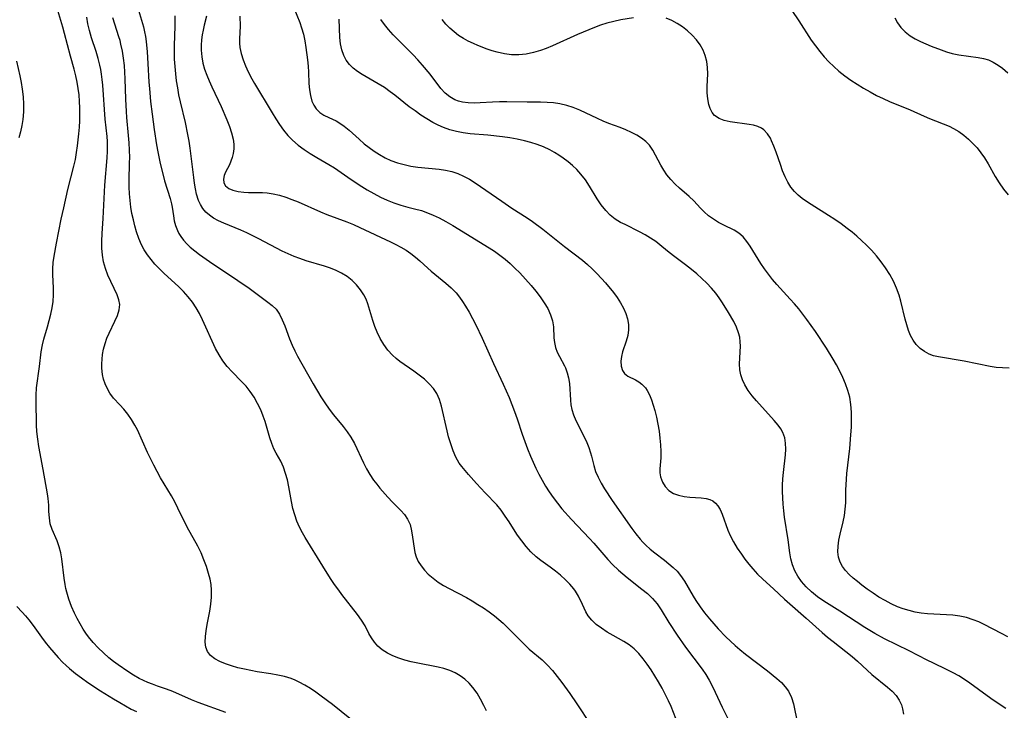
# Model space of a CAD drawing. Extents: x 1548292 to 1556494, y 2838423 to 2846625.
# Drawn here: x 1550151 to 1550396, y 2839448 to 2839620 of the extents above; entities that cross this region are included whole.
import ezdxf

# ---------------------------------------------------------------- set-up
doc = ezdxf.new("R2010")
doc.units = 0

msp = doc.modelspace()

# ---------------------------------------------------------------- linework, layer by layer
at = {"layer": 'WIL_047_Contours', "color": 0}
for points in [[(1550216.21, 2839630.13, 250), (1550220.65, 2839619.1, 250), (1550221.11, 2839617.79, 250), (1550221.56, 2839616.17, 250), (1550221.91, 2839614.52, 250), (1550222.19, 2839612.85, 250), (1550222.6, 2839609.77, 250), (1550222.74, 2839608.24, 250), (1550222.83, 2839606.73, 250), (1550222.91, 2839603.89, 250), (1550223.04, 2839602.37, 250), (1550223.29, 2839600.92, 250), (1550223.66, 2839599.57, 250), (1550224.11, 2839598.52, 250), (1550224.7, 2839597.61, 250), (1550225.6, 2839596.76, 250), (1550226.66, 2839596.08, 250), (1550227.82, 2839595.49, 250), (1550229.7, 2839594.61, 250), (1550230.38, 2839594.24, 250), (1550231.67, 2839593.35, 250), (1550232.95, 2839592.29, 250), (1550235.36, 2839590.08, 250), (1550236.64, 2839588.96, 250), (1550237.86, 2839588, 250), (1550239.14, 2839587.1, 250), (1550240.48, 2839586.26, 250), (1550241.86, 2839585.49, 250), (1550243.29, 2839584.83, 250), (1550244.9, 2839584.24, 250), (1550246.55, 2839583.77, 250), (1550248.23, 2839583.41, 250), (1550249.93, 2839583.15, 250), (1550255.28, 2839582.68, 250), (1550256.83, 2839582.43, 250), (1550258.36, 2839582.06, 250), (1550259.85, 2839581.56, 250), (1550261.32, 2839580.91, 250), (1550262.75, 2839580.13, 250), (1550264.16, 2839579.26, 250), (1550265.54, 2839578.34, 250), (1550270.8, 2839574.67, 250), (1550273.33, 2839572.99, 250), (1550277.08, 2839570.57, 250), (1550278.4, 2839569.66, 250), (1550280.97, 2839567.76, 250), (1550282.23, 2839566.77, 250), (1550286.34, 2839563.43, 250), (1550290.8, 2839560.05, 250), (1550292.06, 2839558.99, 250), (1550293.26, 2839557.88, 250), (1550294.43, 2839556.71, 250), (1550295.56, 2839555.51, 250), (1550296.54, 2839554.4, 250), (1550298.5, 2839552.02, 250), (1550299.44, 2839550.74, 250), (1550300.3, 2839549.44, 250), (1550301.04, 2839548.11, 250), (1550301.6, 2839546.78, 250), (1550302.01, 2839545.42, 250), (1550302.24, 2839544.07, 250), (1550302.27, 2839542.73, 250), (1550302.07, 2839541.31, 250), (1550301.69, 2839539.93, 250), (1550300.81, 2839537.25, 250), (1550300.5, 2839536.09, 250), (1550300.35, 2839534.97, 250), (1550300.42, 2839533.7, 250), (1550300.74, 2839532.61, 250), (1550301.26, 2839531.86, 250), (1550302.1, 2839531.21, 250), (1550303.97, 2839530.27, 250), (1550304.81, 2839529.8, 250), (1550305.61, 2839529.21, 250), (1550306.45, 2839528.3, 250), (1550306.88, 2839527.65, 250), (1550307.46, 2839526.55, 250), (1550307.97, 2839525.34, 250), (1550308.41, 2839524.04, 250), (1550308.8, 2839522.67, 250), (1550309.2, 2839521, 250), (1550309.55, 2839519.29, 250), (1550309.84, 2839517.56, 250), (1550310.07, 2839515.84, 250), (1550310.22, 2839514.14, 250), (1550310.29, 2839512.49, 250), (1550310.26, 2839510.92, 250), (1550310.05, 2839508.22, 250), (1550310.07, 2839507.17, 250), (1550310.22, 2839506.16, 250), (1550310.67, 2839504.9, 250), (1550311.38, 2839503.77, 250), (1550312.29, 2839502.81, 250), (1550313.4, 2839502.07, 250), (1550314.68, 2839501.6, 250), (1550316.06, 2839501.32, 250), (1550317.5, 2839501.17, 250), (1550320.3, 2839500.99, 250), (1550321.56, 2839500.82, 250), (1550322.43, 2839500.59, 250), (1550323.19, 2839500.21, 250), (1550323.88, 2839499.68, 250), (1550324.47, 2839498.96, 250), (1550324.98, 2839498.11, 250), (1550325.5, 2839496.95, 250), (1550326.95, 2839492.98, 250), (1550327.52, 2839491.6, 250), (1550328.33, 2839490.03, 250), (1550329.26, 2839488.48, 250), (1550330.28, 2839486.96, 250), (1550331.17, 2839485.71, 250), (1550332.1, 2839484.49, 250), (1550333.09, 2839483.32, 250), (1550334.32, 2839482.03, 250), (1550335.62, 2839480.79, 250), (1550338.27, 2839478.36, 250), (1550340.98, 2839475.81, 250), (1550342.31, 2839474.61, 250), (1550346.4, 2839471.09, 250), (1550350.37, 2839467.54, 250), (1550351.7, 2839466.38, 250), (1550353.05, 2839465.26, 250), (1550357.75, 2839461.51, 250), (1550359.09, 2839460.37, 250), (1550361.49, 2839458.13, 250), (1550362.69, 2839457.05, 250), (1550366.58, 2839453.96, 250), (1550367.75, 2839452.9, 250), (1550368.7, 2839451.85, 250), (1550369.48, 2839450.72, 250), (1550370.05, 2839449.5, 250), (1550370.32, 2839448.51, 250), (1550370.52, 2839447.2, 250)], [(1550202.32, 2839447.62, 236), (1550195.44, 2839450.09, 236), (1550193.77, 2839450.76, 236), (1550189.13, 2839452.82, 236), (1550187.6, 2839453.43, 236), (1550185.32, 2839454.2, 236), (1550184.12, 2839454.64, 236), (1550182.92, 2839455.13, 236), (1550180.8, 2839456.11, 236), (1550179.35, 2839456.92, 236), (1550177.92, 2839457.81, 236), (1550175.54, 2839459.45, 236), (1550174.37, 2839460.32, 236), (1550173.23, 2839461.24, 236), (1550171.88, 2839462.44, 236), (1550170.58, 2839463.71, 236), (1550169.35, 2839465.05, 236), (1550168.2, 2839466.44, 236), (1550167.51, 2839467.38, 236), (1550166.86, 2839468.35, 236), (1550166.09, 2839469.63, 236), (1550165.39, 2839470.95, 236), (1550164.74, 2839472.29, 236), (1550163.99, 2839474.01, 236), (1550163.33, 2839475.77, 236), (1550162.78, 2839477.54, 236), (1550162.56, 2839478.48, 236), (1550162.37, 2839479.43, 236), (1550162.12, 2839481.05, 236), (1550161.56, 2839485.83, 236), (1550161.3, 2839487.34, 236), (1550160.94, 2839488.78, 236), (1550160.39, 2839490.26, 236), (1550159.17, 2839493.07, 236), (1550158.71, 2839494.5, 236), (1550158.47, 2839496, 236), (1550158.37, 2839497.56, 236), (1550158.31, 2839499.16, 236), (1550158.19, 2839500.8, 236), (1550158.03, 2839501.98, 236), (1550156.91, 2839508.05, 236), (1550155.89, 2839513.7, 236), (1550155.59, 2839515.59, 236), (1550155.37, 2839517.48, 236), (1550155.28, 2839519.04, 236), (1550155.16, 2839525.04, 236), (1550155.18, 2839526.48, 236), (1550155.32, 2839528.28, 236), (1550156.03, 2839533.63, 236), (1550156.44, 2839537.23, 236), (1550156.74, 2839538.99, 236), (1550157.13, 2839540.44, 236), (1550158.03, 2839543.43, 236), (1550158.46, 2839545, 236), (1550158.85, 2839546.59, 236), (1550159.17, 2839548.19, 236), (1550159.4, 2839549.79, 236), (1550159.52, 2839551.4, 236), (1550159.51, 2839553.16, 236), (1550159.33, 2839556.39, 236), (1550159.32, 2839557.86, 236), (1550159.43, 2839559.44, 236), (1550159.64, 2839561.03, 236), (1550160.24, 2839564.24, 236), (1550161.44, 2839570.19, 236), (1550162.04, 2839573.04, 236), (1550163.07, 2839577.56, 236), (1550164.58, 2839583.35, 236), (1550164.95, 2839585.04, 236), (1550165.25, 2839586.74, 236), (1550165.49, 2839588.44, 236), (1550165.8, 2839591.46, 236), (1550165.94, 2839593.08, 236), (1550166.03, 2839594.68, 236), (1550166.06, 2839596.27, 236), (1550166.05, 2839597.88, 236), (1550165.98, 2839599.48, 236), (1550165.85, 2839601.08, 236), (1550165.64, 2839602.67, 236), (1550165.37, 2839604.26, 236), (1550165.04, 2839605.84, 236), (1550164.62, 2839607.48, 236), (1550163.73, 2839610.75, 236), (1550162.27, 2839616.37, 236), (1550161.84, 2839617.91, 236), (1550159.07, 2839627.1, 236)], [(1550233.09, 2839446.15, 238), (1550228.73, 2839449.6, 238), (1550225.97, 2839451.73, 238), (1550224.64, 2839452.69, 238), (1550223.3, 2839453.59, 238), (1550221.93, 2839454.44, 238), (1550220.53, 2839455.2, 238), (1550219.52, 2839455.68, 238), (1550218.48, 2839456.09, 238), (1550216.86, 2839456.58, 238), (1550215.19, 2839456.95, 238), (1550213.49, 2839457.25, 238), (1550210.05, 2839457.77, 238), (1550208.49, 2839458.05, 238), (1550206.95, 2839458.37, 238), (1550205.29, 2839458.77, 238), (1550203.69, 2839459.22, 238), (1550202.17, 2839459.73, 238), (1550200.77, 2839460.32, 238), (1550199.53, 2839461.01, 238), (1550198.49, 2839461.82, 238), (1550197.74, 2839462.79, 238), (1550197.34, 2839463.9, 238), (1550197.19, 2839465.15, 238), (1550197.23, 2839466.52, 238), (1550197.4, 2839467.96, 238), (1550197.66, 2839469.46, 238), (1550198.3, 2839472.82, 238), (1550198.57, 2839474.56, 238), (1550198.74, 2839476.3, 238), (1550198.75, 2839478.05, 238), (1550198.62, 2839479.43, 238), (1550198.36, 2839480.8, 238), (1550198.02, 2839482.16, 238), (1550197.48, 2839483.89, 238), (1550196.85, 2839485.6, 238), (1550196.13, 2839487.28, 238), (1550195.34, 2839488.94, 238), (1550192.72, 2839493.72, 238), (1550190.4, 2839498.42, 238), (1550189.6, 2839499.99, 238), (1550188.76, 2839501.5, 238), (1550186.08, 2839505.98, 238), (1550185.22, 2839507.5, 238), (1550184.39, 2839509.05, 238), (1550182.86, 2839512.22, 238), (1550180.32, 2839517.87, 238), (1550179.71, 2839519.06, 238), (1550178.86, 2839520.47, 238), (1550177.94, 2839521.78, 238), (1550176.97, 2839523, 238), (1550175.97, 2839524.11, 238), (1550174.39, 2839525.78, 238), (1550173.51, 2839526.98, 238), (1550172.82, 2839528.2, 238), (1550172.32, 2839529.31, 238), (1550171.93, 2839530.46, 238), (1550171.66, 2839531.64, 238), (1550171.53, 2839533.16, 238), (1550171.51, 2839534.28, 238), (1550171.56, 2839535.42, 238), (1550171.69, 2839536.58, 238), (1550171.95, 2839537.94, 238), (1550172.31, 2839539.29, 238), (1550172.77, 2839540.61, 238), (1550173.29, 2839541.91, 238), (1550174.74, 2839544.91, 238), (1550175.38, 2839546.32, 238), (1550175.83, 2839547.68, 238), (1550175.97, 2839548.98, 238), (1550175.74, 2839550.19, 238), (1550175.27, 2839551.43, 238), (1550173.01, 2839556.33, 238), (1550172.4, 2839557.94, 238), (1550171.94, 2839559.63, 238), (1550171.67, 2839561.29, 238), (1550171.54, 2839563.01, 238), (1550171.52, 2839564.75, 238), (1550171.59, 2839566.62, 238), (1550171.85, 2839570.42, 238), (1550172.28, 2839578.67, 238), (1550172.86, 2839585.43, 238), (1550172.93, 2839587.1, 238), (1550172.94, 2839588.21, 238), (1550172.89, 2839589.48, 238), (1550172.79, 2839590.74, 238), (1550172.33, 2839595.03, 238), (1550171.73, 2839603.54, 238), (1550171.59, 2839604.92, 238), (1550171.41, 2839606.28, 238), (1550171.22, 2839607.38, 238), (1550171, 2839608.47, 238), (1550170.57, 2839610.17, 238), (1550170.07, 2839611.85, 238), (1550168.97, 2839615.3, 238), (1550168.44, 2839617.09, 238), (1550168.05, 2839618.72, 238), (1550167.74, 2839620.37, 238)], [(1550266.98, 2839448.04, 240), (1550266.33, 2839449.41, 240), (1550265.53, 2839450.96, 240), (1550264.65, 2839452.45, 240), (1550263.64, 2839453.84, 240), (1550262.68, 2839454.92, 240), (1550261.62, 2839455.89, 240), (1550260.47, 2839456.75, 240), (1550259.23, 2839457.48, 240), (1550257.88, 2839458.08, 240), (1550256.45, 2839458.55, 240), (1550254.98, 2839458.93, 240), (1550249.56, 2839459.96, 240), (1550248.34, 2839460.24, 240), (1550246.76, 2839460.67, 240), (1550245.23, 2839461.17, 240), (1550243.76, 2839461.75, 240), (1550242.39, 2839462.41, 240), (1550241.13, 2839463.19, 240), (1550240.03, 2839464.09, 240), (1550239.18, 2839465.07, 240), (1550238.45, 2839466.15, 240), (1550237.82, 2839467.29, 240), (1550236.87, 2839469.13, 240), (1550236, 2839470.56, 240), (1550234.99, 2839471.99, 240), (1550231.11, 2839476.95, 240), (1550230.32, 2839478.01, 240), (1550229.29, 2839479.47, 240), (1550228.29, 2839480.97, 240), (1550226.36, 2839484.02, 240), (1550222, 2839491.1, 240), (1550221.32, 2839492.27, 240), (1550220.59, 2839493.72, 240), (1550219.95, 2839495.21, 240), (1550219.41, 2839496.74, 240), (1550218.96, 2839498.29, 240), (1550218.57, 2839500.08, 240), (1550217.95, 2839503.67, 240), (1550217.59, 2839505.42, 240), (1550217.14, 2839507.06, 240), (1550216.57, 2839508.63, 240), (1550215.91, 2839510.09, 240), (1550214.77, 2839512.11, 240), (1550214.23, 2839513.13, 240), (1550213.68, 2839514.48, 240), (1550213.21, 2839515.92, 240), (1550212.02, 2839519.97, 240), (1550211.58, 2839521.25, 240), (1550210.94, 2839522.87, 240), (1550210.19, 2839524.45, 240), (1550209.34, 2839525.97, 240), (1550208.36, 2839527.41, 240), (1550207.31, 2839528.69, 240), (1550206.18, 2839529.91, 240), (1550203.85, 2839532.26, 240), (1550202.65, 2839533.57, 240), (1550201.58, 2839534.99, 240), (1550200.62, 2839536.51, 240), (1550199.76, 2839538.11, 240), (1550196.47, 2839545.24, 240), (1550195.73, 2839546.74, 240), (1550194.92, 2839548.19, 240), (1550194.02, 2839549.58, 240), (1550192.95, 2839550.94, 240), (1550191.78, 2839552.24, 240), (1550190.53, 2839553.48, 240), (1550186.99, 2839556.71, 240), (1550185.81, 2839557.85, 240), (1550184.69, 2839559.04, 240), (1550183.72, 2839560.18, 240), (1550182.83, 2839561.36, 240), (1550182.02, 2839562.59, 240), (1550181.33, 2839563.87, 240), (1550180.68, 2839565.43, 240), (1550180.15, 2839567.04, 240), (1550179.72, 2839568.55, 240), (1550179.33, 2839570.07, 240), (1550178.99, 2839571.63, 240), (1550178.72, 2839573.2, 240), (1550178.5, 2839574.84, 240), (1550178.36, 2839576.5, 240), (1550178.28, 2839578.17, 240), (1550178.27, 2839579.84, 240), (1550178.4, 2839584.25, 240), (1550178.42, 2839585.56, 240), (1550178.38, 2839587.38, 240), (1550178.27, 2839589.2, 240), (1550178.12, 2839591.03, 240), (1550177.7, 2839595.5, 240), (1550177.59, 2839596.94, 240), (1550177.45, 2839600.06, 240), (1550177.3, 2839605.08, 240), (1550177.22, 2839606.75, 240), (1550177.1, 2839608.41, 240), (1550176.9, 2839610.18, 240), (1550176.63, 2839611.94, 240), (1550176.26, 2839613.66, 240), (1550176.02, 2839614.6, 240), (1550175.74, 2839615.54, 240), (1550174.21, 2839620.24, 240)], [(1550180.58, 2839622.12, 242), (1550181.87, 2839617.97, 242), (1550182.13, 2839616.8, 242), (1550182.33, 2839615.6, 242), (1550182.5, 2839614.37, 242), (1550182.75, 2839611.77, 242), (1550182.94, 2839608.92, 242), (1550183.18, 2839604.26, 242), (1550183.3, 2839602.67, 242), (1550183.61, 2839599.49, 242), (1550183.97, 2839596.3, 242), (1550184.49, 2839592.47, 242), (1550185.1, 2839588.66, 242), (1550185.41, 2839586.94, 242), (1550186, 2839584.01, 242), (1550186.61, 2839581.46, 242), (1550187.06, 2839579.75, 242), (1550188.44, 2839575.31, 242), (1550188.77, 2839574.04, 242), (1550188.93, 2839573.21, 242), (1550189.26, 2839571.08, 242), (1550189.48, 2839569.84, 242), (1550189.81, 2839568.61, 242), (1550190.27, 2839567.4, 242), (1550190.65, 2839566.66, 242), (1550191.1, 2839565.93, 242), (1550191.8, 2839565, 242), (1550192.59, 2839564.1, 242), (1550193.46, 2839563.25, 242), (1550194.56, 2839562.32, 242), (1550195.73, 2839561.42, 242), (1550198.22, 2839559.67, 242), (1550205.27, 2839555.01, 242), (1550208.09, 2839553.07, 242), (1550212.74, 2839549.6, 242), (1550213.82, 2839548.76, 242), (1550214.77, 2839547.82, 242), (1550215.62, 2839546.6, 242), (1550216.31, 2839545.21, 242), (1550216.91, 2839543.7, 242), (1550218.07, 2839540.5, 242), (1550218.73, 2839538.87, 242), (1550219.39, 2839537.52, 242), (1550220.11, 2839536.17, 242), (1550223.95, 2839529.31, 242), (1550225.87, 2839526.1, 242), (1550226.88, 2839524.54, 242), (1550227.93, 2839523.03, 242), (1550229.03, 2839521.57, 242), (1550231.41, 2839518.71, 242), (1550232.43, 2839517.4, 242), (1550233.35, 2839516.04, 242), (1550234.22, 2839514.46, 242), (1550236.48, 2839509.65, 242), (1550237.25, 2839508.18, 242), (1550238.08, 2839506.75, 242), (1550238.98, 2839505.38, 242), (1550239.74, 2839504.38, 242), (1550240.54, 2839503.41, 242), (1550242.5, 2839501.14, 242), (1550243.65, 2839499.89, 242), (1550245.73, 2839497.84, 242), (1550246.66, 2839496.81, 242), (1550247.42, 2839495.7, 242), (1550248.02, 2839494.31, 242), (1550248.4, 2839492.79, 242), (1550248.65, 2839491.2, 242), (1550249.01, 2839488.45, 242), (1550249.23, 2839487.35, 242), (1550249.55, 2839486.28, 242), (1550250.08, 2839485.14, 242), (1550250.77, 2839484.05, 242), (1550251.6, 2839483.01, 242), (1550252.55, 2839482.03, 242), (1550253.73, 2839481.01, 242), (1550255.01, 2839480.06, 242), (1550256.33, 2839479.22, 242), (1550257.71, 2839478.44, 242), (1550262.01, 2839476.17, 242), (1550263.46, 2839475.36, 242), (1550264.89, 2839474.51, 242), (1550266.28, 2839473.62, 242), (1550267.65, 2839472.68, 242), (1550268.96, 2839471.69, 242), (1550270.05, 2839470.78, 242), (1550271.11, 2839469.84, 242), (1550272.12, 2839468.87, 242), (1550276.49, 2839464.44, 242), (1550277.61, 2839463.41, 242), (1550280.83, 2839460.7, 242), (1550282.12, 2839459.43, 242), (1550283.36, 2839458.05, 242), (1550284.55, 2839456.61, 242), (1550285.7, 2839455.11, 242), (1550287.71, 2839452.32, 242), (1550289.44, 2839449.78, 242), (1550296.22, 2839439.49, 242)], [(1550314.03, 2839446.11, 244), (1550312.82, 2839449.1, 244), (1550312.17, 2839450.57, 244), (1550311.4, 2839452.16, 244), (1550310.59, 2839453.72, 244), (1550309.73, 2839455.26, 244), (1550308.83, 2839456.75, 244), (1550307.89, 2839458.21, 244), (1550306.9, 2839459.63, 244), (1550305.87, 2839460.98, 244), (1550304.79, 2839462.26, 244), (1550303.63, 2839463.42, 244), (1550302.4, 2839464.45, 244), (1550301.13, 2839465.29, 244), (1550298.47, 2839466.76, 244), (1550296.97, 2839467.63, 244), (1550295.55, 2839468.55, 244), (1550294.26, 2839469.51, 244), (1550293.14, 2839470.54, 244), (1550292.25, 2839471.63, 244), (1550291.69, 2839472.65, 244), (1550290.83, 2839474.51, 244), (1550289.81, 2839476.53, 244), (1550289.07, 2839477.76, 244), (1550288.66, 2839478.33, 244), (1550287.69, 2839479.5, 244), (1550286.59, 2839480.64, 244), (1550285.39, 2839481.72, 244), (1550284.13, 2839482.77, 244), (1550282.82, 2839483.76, 244), (1550280.46, 2839485.43, 244), (1550279.32, 2839486.32, 244), (1550278.04, 2839487.52, 244), (1550276.86, 2839488.85, 244), (1550275.75, 2839490.26, 244), (1550274.7, 2839491.73, 244), (1550273.72, 2839493.25, 244), (1550272.63, 2839495, 244), (1550271.67, 2839496.46, 244), (1550270.64, 2839497.87, 244), (1550269.54, 2839499.21, 244), (1550266.7, 2839502.18, 244), (1550264.54, 2839504.53, 244), (1550262.55, 2839506.78, 244), (1550260.89, 2839508.73, 244), (1550260.23, 2839509.61, 244), (1550259.39, 2839511.07, 244), (1550258.69, 2839512.68, 244), (1550258.11, 2839514.37, 244), (1550257.61, 2839516.13, 244), (1550257.24, 2839517.59, 244), (1550255.83, 2839523.77, 244), (1550255.36, 2839525.37, 244), (1550254.71, 2839526.87, 244), (1550253.86, 2839528.15, 244), (1550252.81, 2839529.33, 244), (1550251.61, 2839530.43, 244), (1550250.31, 2839531.47, 244), (1550248.94, 2839532.46, 244), (1550245.46, 2839534.89, 244), (1550244.55, 2839535.62, 244), (1550243.69, 2839536.4, 244), (1550242.54, 2839537.67, 244), (1550241.51, 2839539.06, 244), (1550240.62, 2839540.55, 244), (1550239.86, 2839542.12, 244), (1550239.3, 2839543.56, 244), (1550238.82, 2839545.02, 244), (1550237.55, 2839549.15, 244), (1550237.12, 2839550.3, 244), (1550236.59, 2839551.4, 244), (1550235.76, 2839552.69, 244), (1550234.77, 2839553.88, 244), (1550233.63, 2839554.96, 244), (1550232.38, 2839555.93, 244), (1550231.02, 2839556.77, 244), (1550229.68, 2839557.44, 244), (1550228.27, 2839558.01, 244), (1550226.81, 2839558.52, 244), (1550222.22, 2839559.9, 244), (1550220.65, 2839560.41, 244), (1550219.22, 2839560.95, 244), (1550217.76, 2839561.6, 244), (1550216.31, 2839562.3, 244), (1550210.51, 2839565.37, 244), (1550207.54, 2839566.84, 244), (1550206.05, 2839567.5, 244), (1550201.79, 2839569.21, 244), (1550200.46, 2839569.81, 244), (1550199.22, 2839570.5, 244), (1550198.22, 2839571.19, 244), (1550197.34, 2839571.98, 244), (1550196.59, 2839572.87, 244), (1550196, 2839573.83, 244), (1550195.53, 2839574.88, 244), (1550195.04, 2839576.41, 244), (1550194.74, 2839577.76, 244), (1550194.51, 2839579.15, 244), (1550194.32, 2839580.58, 244), (1550193.41, 2839587.87, 244), (1550193.16, 2839589.61, 244), (1550192.88, 2839591.28, 244), (1550192.27, 2839594.23, 244), (1550191, 2839599.4, 244), (1550190.64, 2839601.11, 244), (1550190.34, 2839602.83, 244), (1550190.08, 2839604.56, 244), (1550189.86, 2839606.29, 244), (1550189.69, 2839608.12, 244), (1550189.57, 2839609.94, 244), (1550189.52, 2839611.75, 244), (1550189.53, 2839613.38, 244), (1550189.7, 2839618.16, 244), (1550189.72, 2839620.71, 244)], [(1550197.48, 2839620.67, 246), (1550196.92, 2839618.39, 246), (1550196.65, 2839617.21, 246), (1550196.42, 2839616.01, 246), (1550196.25, 2839614.75, 246), (1550196.16, 2839613.47, 246), (1550196.16, 2839612.18, 246), (1550196.3, 2839610.56, 246), (1550196.6, 2839608.94, 246), (1550197.02, 2839607.47, 246), (1550197.54, 2839606.02, 246), (1550198.14, 2839604.57, 246), (1550198.79, 2839603.13, 246), (1550201.11, 2839598.17, 246), (1550202.57, 2839594.86, 246), (1550203.2, 2839593.23, 246), (1550203.73, 2839591.64, 246), (1550204.12, 2839590.07, 246), (1550204.29, 2839588.85, 246), (1550204.3, 2839587.67, 246), (1550204.14, 2839586.57, 246), (1550203.86, 2839585.52, 246), (1550203.55, 2839584.6, 246), (1550203.19, 2839583.72, 246), (1550202.23, 2839581.89, 246), (1550201.87, 2839581.03, 246), (1550201.72, 2839580.12, 246), (1550201.83, 2839579.26, 246), (1550202.22, 2839578.5, 246), (1550203, 2839577.86, 246), (1550204.06, 2839577.4, 246), (1550205.33, 2839577.09, 246), (1550206.75, 2839576.91, 246), (1550207.9, 2839576.84, 246), (1550211.43, 2839576.81, 246), (1550212.56, 2839576.75, 246), (1550214.08, 2839576.54, 246), (1550215.62, 2839576.17, 246), (1550217.17, 2839575.7, 246), (1550218.71, 2839575.14, 246), (1550220.26, 2839574.5, 246), (1550225.76, 2839572.05, 246), (1550227.39, 2839571.4, 246), (1550232.31, 2839569.54, 246), (1550233.95, 2839568.85, 246), (1550235.58, 2839568.13, 246), (1550243.17, 2839564.6, 246), (1550244.53, 2839563.95, 246), (1550245.76, 2839563.3, 246), (1550247.04, 2839562.54, 246), (1550248.25, 2839561.7, 246), (1550249.4, 2839560.79, 246), (1550250.42, 2839559.88, 246), (1550252.41, 2839558.02, 246), (1550253.27, 2839557.28, 246), (1550256.9, 2839554.32, 246), (1550258.23, 2839553.15, 246), (1550259.45, 2839551.88, 246), (1550260.28, 2839550.84, 246), (1550261.04, 2839549.74, 246), (1550261.77, 2839548.58, 246), (1550262.66, 2839547.07, 246), (1550264.35, 2839543.92, 246), (1550265.93, 2839540.67, 246), (1550268.72, 2839534.36, 246), (1550271.14, 2839529.23, 246), (1550272.62, 2839525.87, 246), (1550273.32, 2839524.17, 246), (1550273.97, 2839522.45, 246), (1550274.63, 2839520.58, 246), (1550275.87, 2839516.83, 246), (1550277.19, 2839513.13, 246), (1550277.91, 2839511.32, 246), (1550278.56, 2839509.81, 246), (1550279.25, 2839508.32, 246), (1550279.99, 2839506.85, 246), (1550280.8, 2839505.36, 246), (1550281.66, 2839503.89, 246), (1550282.57, 2839502.46, 246), (1550283.53, 2839501.06, 246), (1550284.61, 2839499.65, 246), (1550285.73, 2839498.28, 246), (1550288.09, 2839495.63, 246), (1550292.61, 2839490.89, 246), (1550293.67, 2839489.72, 246), (1550297.11, 2839485.64, 246), (1550298.31, 2839484.38, 246), (1550299.8, 2839483, 246), (1550301.9, 2839481.22, 246), (1550305.61, 2839478.31, 246), (1550306.97, 2839477.19, 246), (1550308.23, 2839475.97, 246), (1550309.34, 2839474.61, 246), (1550310.34, 2839473.14, 246), (1550312.28, 2839470.03, 246), (1550314.35, 2839466.84, 246), (1550316.45, 2839463.87, 246), (1550320.51, 2839458.42, 246), (1550321.45, 2839457.05, 246), (1550322.32, 2839455.64, 246), (1550323.22, 2839453.94, 246), (1550325.5, 2839448.99, 246), (1550326.89, 2839446.13, 246)], [(1550205.78, 2839620.63, 248), (1550205.81, 2839618.14, 248), (1550205.69, 2839615.02, 248), (1550205.7, 2839613.95, 248), (1550205.79, 2839612.88, 248), (1550206.1, 2839611.35, 248), (1550206.57, 2839609.83, 248), (1550207.17, 2839608.32, 248), (1550207.86, 2839606.82, 248), (1550208.74, 2839605.1, 248), (1550209.42, 2839603.94, 248), (1550213.77, 2839596.63, 248), (1550214.69, 2839595.17, 248), (1550215.64, 2839593.73, 248), (1550216.64, 2839592.35, 248), (1550217.7, 2839591.03, 248), (1550218.86, 2839589.81, 248), (1550220.24, 2839588.61, 248), (1550221.71, 2839587.52, 248), (1550223.26, 2839586.51, 248), (1550224.85, 2839585.55, 248), (1550227.83, 2839583.84, 248), (1550229.29, 2839582.94, 248), (1550233.39, 2839580.08, 248), (1550236.04, 2839578.33, 248), (1550237.39, 2839577.5, 248), (1550239.02, 2839576.58, 248), (1550240.66, 2839575.72, 248), (1550242.33, 2839574.93, 248), (1550244.02, 2839574.24, 248), (1550245.74, 2839573.66, 248), (1550247.44, 2839573.21, 248), (1550249.15, 2839572.8, 248), (1550250.86, 2839572.34, 248), (1550252.34, 2839571.82, 248), (1550253.8, 2839571.22, 248), (1550255.24, 2839570.53, 248), (1550256.94, 2839569.62, 248), (1550258.63, 2839568.64, 248), (1550267.65, 2839563.1, 248), (1550268.95, 2839562.24, 248), (1550270.3, 2839561.27, 248), (1550271.61, 2839560.24, 248), (1550272.87, 2839559.18, 248), (1550274.07, 2839558.06, 248), (1550275.26, 2839556.85, 248), (1550278.07, 2839553.75, 248), (1550279.24, 2839552.35, 248), (1550280.34, 2839550.92, 248), (1550281.35, 2839549.46, 248), (1550282.22, 2839547.98, 248), (1550282.92, 2839546.48, 248), (1550283.39, 2839544.98, 248), (1550283.6, 2839543.48, 248), (1550283.73, 2839540.74, 248), (1550283.85, 2839539.53, 248), (1550284.11, 2839538.36, 248), (1550284.55, 2839537.21, 248), (1550285.12, 2839536.08, 248), (1550286.36, 2839533.81, 248), (1550286.61, 2839533.28, 248), (1550287.07, 2839532.07, 248), (1550287.4, 2839530.81, 248), (1550287.61, 2839529.37, 248), (1550287.84, 2839525.25, 248), (1550287.97, 2839524.1, 248), (1550288.19, 2839522.96, 248), (1550288.63, 2839521.57, 248), (1550289.22, 2839520.2, 248), (1550291.32, 2839516, 248), (1550291.9, 2839514.74, 248), (1550292.41, 2839513.46, 248), (1550292.85, 2839512.17, 248), (1550293.09, 2839511.31, 248), (1550293.67, 2839508.98, 248), (1550294.1, 2839507.53, 248), (1550294.71, 2839506.07, 248), (1550295.46, 2839504.62, 248), (1550296.32, 2839503.2, 248), (1550298.21, 2839500.35, 248), (1550303.06, 2839493.37, 248), (1550304.08, 2839491.99, 248), (1550305.16, 2839490.67, 248), (1550305.83, 2839489.94, 248), (1550306.53, 2839489.24, 248), (1550307.66, 2839488.24, 248), (1550308.83, 2839487.3, 248), (1550311.22, 2839485.49, 248), (1550312.3, 2839484.61, 248), (1550313.34, 2839483.7, 248), (1550314.31, 2839482.74, 248), (1550315.19, 2839481.71, 248), (1550316.18, 2839480.27, 248), (1550318.33, 2839476.54, 248), (1550318.99, 2839475.44, 248), (1550320.03, 2839473.9, 248), (1550321.16, 2839472.39, 248), (1550322.35, 2839470.91, 248), (1550324.52, 2839468.44, 248), (1550326.45, 2839466.44, 248), (1550327.57, 2839465.37, 248), (1550328.72, 2839464.32, 248), (1550329.9, 2839463.31, 248), (1550331.34, 2839462.15, 248), (1550336.74, 2839458.02, 248), (1550339.11, 2839456.1, 248), (1550340.21, 2839455.1, 248), (1550341.19, 2839454.05, 248), (1550342, 2839452.91, 248), (1550342.7, 2839451.4, 248), (1550343.19, 2839449.75, 248), (1550344.23, 2839444.93, 248)], [(1550395.97, 2839448.63, 252), (1550392.82, 2839450.71, 252), (1550391.33, 2839451.76, 252), (1550387.01, 2839454.94, 252), (1550385.66, 2839455.86, 252), (1550384.28, 2839456.73, 252), (1550382.86, 2839457.53, 252), (1550381.24, 2839458.34, 252), (1550377.94, 2839459.86, 252), (1550376.44, 2839460.61, 252), (1550371.93, 2839462.99, 252), (1550365.85, 2839465.95, 252), (1550363.39, 2839467.28, 252), (1550360.9, 2839468.78, 252), (1550354.71, 2839472.84, 252), (1550350.75, 2839475.31, 252), (1550349.19, 2839476.41, 252), (1550347.72, 2839477.59, 252), (1550346.37, 2839478.85, 252), (1550345.17, 2839480.22, 252), (1550344.28, 2839481.51, 252), (1550343.55, 2839482.87, 252), (1550342.99, 2839484.31, 252), (1550342.6, 2839485.8, 252), (1550342.32, 2839487.34, 252), (1550341.89, 2839490.51, 252), (1550340.99, 2839496.15, 252), (1550340.79, 2839497.75, 252), (1550340.63, 2839499.36, 252), (1550340.54, 2839500.97, 252), (1550340.5, 2839502.58, 252), (1550340.53, 2839504.15, 252), (1550340.61, 2839505.72, 252), (1550340.75, 2839507.26, 252), (1550341.24, 2839511.64, 252), (1550341.32, 2839513.03, 252), (1550341.27, 2839514.52, 252), (1550341.04, 2839515.92, 252), (1550340.6, 2839517.21, 252), (1550340.07, 2839518.14, 252), (1550339.41, 2839519.04, 252), (1550338.44, 2839520.2, 252), (1550334.03, 2839525.06, 252), (1550332.97, 2839526.34, 252), (1550332, 2839527.65, 252), (1550331.17, 2839529.02, 252), (1550330.59, 2839530.26, 252), (1550330.17, 2839531.52, 252), (1550329.91, 2839532.82, 252), (1550329.83, 2839534.26, 252), (1550330.04, 2839538.64, 252), (1550330, 2839539.77, 252), (1550329.86, 2839540.9, 252), (1550329.6, 2839542, 252), (1550329.07, 2839543.39, 252), (1550328.38, 2839544.75, 252), (1550327.05, 2839547.03, 252), (1550325.56, 2839549.42, 252), (1550324.76, 2839550.64, 252), (1550323.9, 2839551.83, 252), (1550322.84, 2839553.1, 252), (1550321.7, 2839554.32, 252), (1550320.49, 2839555.49, 252), (1550319.23, 2839556.61, 252), (1550317.93, 2839557.69, 252), (1550316.43, 2839558.85, 252), (1550313.42, 2839561.09, 252), (1550311.97, 2839562.23, 252), (1550310.01, 2839563.85, 252), (1550309.01, 2839564.63, 252), (1550307.73, 2839565.53, 252), (1550306.39, 2839566.36, 252), (1550305.01, 2839567.11, 252), (1550301.4, 2839568.85, 252), (1550300.31, 2839569.41, 252), (1550298.98, 2839570.25, 252), (1550297.74, 2839571.23, 252), (1550296.61, 2839572.34, 252), (1550295.49, 2839573.74, 252), (1550294.48, 2839575.24, 252), (1550292.57, 2839578.4, 252), (1550291.57, 2839579.96, 252), (1550290.46, 2839581.43, 252), (1550289.47, 2839582.53, 252), (1550288.39, 2839583.55, 252), (1550287.25, 2839584.5, 252), (1550286.04, 2839585.39, 252), (1550284.97, 2839586.11, 252), (1550283.86, 2839586.78, 252), (1550282.73, 2839587.41, 252), (1550281.14, 2839588.19, 252), (1550279.62, 2839588.8, 252), (1550278.04, 2839589.3, 252), (1550276.42, 2839589.72, 252), (1550274.63, 2839590.1, 252), (1550272.82, 2839590.41, 252), (1550271, 2839590.67, 252), (1550267.34, 2839591.07, 252), (1550262.94, 2839591.45, 252), (1550261.23, 2839591.67, 252), (1550259.55, 2839591.99, 252), (1550257.9, 2839592.42, 252), (1550256.3, 2839592.98, 252), (1550254.99, 2839593.57, 252), (1550253.72, 2839594.24, 252), (1550252.21, 2839595.13, 252), (1550250.73, 2839596.09, 252), (1550249.27, 2839597.1, 252), (1550247.84, 2839598.16, 252), (1550244.22, 2839601.03, 252), (1550243.09, 2839601.89, 252), (1550241.64, 2839602.9, 252), (1550240.15, 2839603.83, 252), (1550236.14, 2839606.14, 252), (1550234.97, 2839606.9, 252), (1550233.89, 2839607.75, 252), (1550232.98, 2839608.68, 252), (1550232.2, 2839609.71, 252), (1550231.58, 2839610.85, 252), (1550231.06, 2839612.28, 252), (1550230.74, 2839613.81, 252), (1550230.57, 2839615.38, 252), (1550230.46, 2839619.9, 252)], [(1550396.46, 2839466.47, 254), (1550394.83, 2839467.28, 254), (1550390.57, 2839469.53, 254), (1550389.23, 2839470.16, 254), (1550387.85, 2839470.7, 254), (1550386.19, 2839471.2, 254), (1550384.49, 2839471.56, 254), (1550382.75, 2839471.8, 254), (1550381.19, 2839471.93, 254), (1550376.47, 2839472.17, 254), (1550374.9, 2839472.34, 254), (1550373.41, 2839472.6, 254), (1550371.94, 2839472.95, 254), (1550370.49, 2839473.39, 254), (1550369.06, 2839473.92, 254), (1550367.48, 2839474.64, 254), (1550365.94, 2839475.45, 254), (1550364.44, 2839476.33, 254), (1550362.97, 2839477.27, 254), (1550361.55, 2839478.25, 254), (1550360.19, 2839479.26, 254), (1550359.08, 2839480.15, 254), (1550358.03, 2839481.05, 254), (1550357.06, 2839481.96, 254), (1550356.14, 2839482.91, 254), (1550355.36, 2839483.9, 254), (1550354.77, 2839484.95, 254), (1550354.4, 2839486.21, 254), (1550354.26, 2839487.57, 254), (1550354.31, 2839489, 254), (1550354.5, 2839490.47, 254), (1550354.8, 2839491.97, 254), (1550355.53, 2839495.03, 254), (1550355.85, 2839496.58, 254), (1550356.09, 2839498.15, 254), (1550356.19, 2839499.72, 254), (1550356.25, 2839502.92, 254), (1550356.39, 2839505.64, 254), (1550356.5, 2839507.01, 254), (1550357.18, 2839513.21, 254), (1550357.48, 2839516.63, 254), (1550357.6, 2839518.53, 254), (1550357.65, 2839520.42, 254), (1550357.63, 2839522.29, 254), (1550357.49, 2839524.14, 254), (1550357.2, 2839525.96, 254), (1550356.75, 2839527.62, 254), (1550356.17, 2839529.26, 254), (1550355.49, 2839530.87, 254), (1550354.72, 2839532.45, 254), (1550353.89, 2839534.02, 254), (1550353.1, 2839535.41, 254), (1550351.42, 2839538.16, 254), (1550348.68, 2839542.27, 254), (1550346.51, 2839545.32, 254), (1550344.52, 2839547.9, 254), (1550343.48, 2839549.15, 254), (1550342.41, 2839550.37, 254), (1550339.07, 2839553.99, 254), (1550338, 2839555.26, 254), (1550336.98, 2839556.55, 254), (1550336.01, 2839557.88, 254), (1550335.11, 2839559.22, 254), (1550332.5, 2839563.48, 254), (1550331.64, 2839564.7, 254), (1550330.71, 2839565.79, 254), (1550329.69, 2839566.72, 254), (1550328.5, 2839567.48, 254), (1550325.91, 2839568.73, 254), (1550324.62, 2839569.42, 254), (1550323.35, 2839570.2, 254), (1550322.15, 2839571.06, 254), (1550321.04, 2839572.01, 254), (1550320.16, 2839572.92, 254), (1550318.44, 2839574.78, 254), (1550317.3, 2839575.84, 254), (1550314.95, 2839577.89, 254), (1550313.83, 2839578.94, 254), (1550312.77, 2839580.06, 254), (1550311.79, 2839581.25, 254), (1550311.01, 2839582.4, 254), (1550310.3, 2839583.6, 254), (1550308.31, 2839587.37, 254), (1550307.46, 2839588.6, 254), (1550306.55, 2839589.52, 254), (1550305.48, 2839590.33, 254), (1550304.3, 2839591.06, 254), (1550303, 2839591.75, 254), (1550301.63, 2839592.38, 254), (1550300.21, 2839592.96, 254), (1550297.37, 2839594, 254), (1550295.96, 2839594.59, 254), (1550294.55, 2839595.22, 254), (1550290.15, 2839597.31, 254), (1550288.55, 2839597.96, 254), (1550286.92, 2839598.49, 254), (1550285.25, 2839598.89, 254), (1550283.65, 2839599.11, 254), (1550282.03, 2839599.22, 254), (1550280.4, 2839599.25, 254), (1550277.08, 2839599.25, 254), (1550272.02, 2839599.33, 254), (1550270.24, 2839599.33, 254), (1550268.47, 2839599.29, 254), (1550265.4, 2839599.12, 254), (1550263.91, 2839599.08, 254), (1550262.47, 2839599.11, 254), (1550261.08, 2839599.28, 254), (1550260.07, 2839599.53, 254), (1550259.11, 2839599.9, 254), (1550257.87, 2839600.61, 254), (1550256.76, 2839601.53, 254), (1550255.69, 2839602.7, 254), (1550252.98, 2839606.24, 254), (1550251.15, 2839608.5, 254), (1550249.98, 2839609.8, 254), (1550248.77, 2839611.06, 254), (1550245.04, 2839614.78, 254), (1550243.85, 2839616.03, 254), (1550242.71, 2839617.32, 254), (1550241.72, 2839618.56, 254), (1550240.8, 2839619.85, 254)], [(1550303.46, 2839620.21, 256), (1550300.34, 2839619.72, 256), (1550298.63, 2839619.36, 256), (1550296.91, 2839618.92, 256), (1550295.27, 2839618.39, 256), (1550293.85, 2839617.86, 256), (1550292.44, 2839617.29, 256), (1550289.63, 2839616.07, 256), (1550283.35, 2839613.27, 256), (1550281.79, 2839612.63, 256), (1550280.41, 2839612.11, 256), (1550278.65, 2839611.59, 256), (1550276.85, 2839611.23, 256), (1550275.05, 2839611.04, 256), (1550273.24, 2839611.06, 256), (1550271.46, 2839611.3, 256), (1550269.69, 2839611.71, 256), (1550268.45, 2839612.07, 256), (1550267.21, 2839612.48, 256), (1550264.86, 2839613.37, 256), (1550263.76, 2839613.85, 256), (1550262.49, 2839614.46, 256), (1550261.26, 2839615.13, 256), (1550260.09, 2839615.87, 256), (1550258.95, 2839616.73, 256), (1550257.89, 2839617.67, 256), (1550256.91, 2839618.69, 256), (1550256.02, 2839619.79, 256)], [(1550396.78, 2839533.17, 256), (1550395.07, 2839533.24, 256), (1550393.54, 2839533.39, 256), (1550392.02, 2839533.64, 256), (1550385.57, 2839534.95, 256), (1550379.26, 2839535.97, 256), (1550378.02, 2839536.26, 256), (1550376.87, 2839536.67, 256), (1550375.72, 2839537.3, 256), (1550374.68, 2839538.08, 256), (1550373.66, 2839539.08, 256), (1550372.91, 2839540.12, 256), (1550372.29, 2839541.3, 256), (1550371.76, 2839542.58, 256), (1550371.32, 2839543.94, 256), (1550370.94, 2839545.37, 256), (1550369.9, 2839549.82, 256), (1550369.46, 2839551.3, 256), (1550368.8, 2839553.07, 256), (1550368.01, 2839554.79, 256), (1550367.1, 2839556.46, 256), (1550366.1, 2839558.09, 256), (1550365.02, 2839559.62, 256), (1550363.85, 2839561.1, 256), (1550362.59, 2839562.51, 256), (1550361.36, 2839563.75, 256), (1550360.08, 2839564.94, 256), (1550358.93, 2839565.96, 256), (1550357.76, 2839566.95, 256), (1550356.56, 2839567.91, 256), (1550355.03, 2839569.03, 256), (1550353.47, 2839570.11, 256), (1550351.89, 2839571.14, 256), (1550347.58, 2839573.84, 256), (1550346.46, 2839574.58, 256), (1550345.39, 2839575.34, 256), (1550344.4, 2839576.16, 256), (1550343.49, 2839577.06, 256), (1550342.6, 2839578.2, 256), (1550341.83, 2839579.43, 256), (1550341.17, 2839580.74, 256), (1550340.53, 2839582.25, 256), (1550339.97, 2839583.79, 256), (1550338.92, 2839586.87, 256), (1550338.38, 2839588.34, 256), (1550337.79, 2839589.72, 256), (1550337.48, 2839590.32, 256), (1550336.76, 2839591.46, 256), (1550335.88, 2839592.38, 256), (1550335.27, 2839592.81, 256), (1550334.34, 2839593.25, 256), (1550333.31, 2839593.56, 256), (1550332.22, 2839593.78, 256), (1550327.51, 2839594.44, 256), (1550326.04, 2839594.77, 256), (1550324.73, 2839595.26, 256), (1550323.64, 2839596, 256), (1550323.02, 2839596.76, 256), (1550322.56, 2839597.68, 256), (1550322.22, 2839598.71, 256), (1550321.93, 2839600.13, 256), (1550321.8, 2839601.64, 256), (1550321.8, 2839603.17, 256), (1550321.92, 2839606.31, 256), (1550321.89, 2839607.88, 256), (1550321.71, 2839609.42, 256), (1550321.33, 2839610.86, 256), (1550320.76, 2839612.24, 256), (1550320.03, 2839613.56, 256), (1550319.15, 2839614.79, 256), (1550318.09, 2839615.96, 256), (1550316.91, 2839617.03, 256), (1550315.65, 2839617.99, 256), (1550314.34, 2839618.84, 256), (1550312.99, 2839619.58, 256), (1550311.62, 2839620.17, 256)], [(1550342.82, 2839622.1, 258), (1550344.58, 2839619.47, 258), (1550347.65, 2839614.69, 258), (1550348.67, 2839613.25, 258), (1550349.76, 2839611.84, 258), (1550350.85, 2839610.55, 258), (1550352, 2839609.31, 258), (1550353.2, 2839608.11, 258), (1550354.47, 2839606.98, 258), (1550355.94, 2839605.83, 258), (1550357.46, 2839604.74, 258), (1550359.03, 2839603.72, 258), (1550360.64, 2839602.75, 258), (1550362.27, 2839601.82, 258), (1550363.86, 2839600.98, 258), (1550365.47, 2839600.18, 258), (1550367.09, 2839599.45, 258), (1550372.21, 2839597.39, 258), (1550375.68, 2839595.81, 258), (1550376.99, 2839595.25, 258), (1550381.87, 2839593.29, 258), (1550382.96, 2839592.77, 258), (1550384.25, 2839592, 258), (1550385.48, 2839591.1, 258), (1550386.66, 2839590.11, 258), (1550387.76, 2839589.05, 258), (1550388.8, 2839587.92, 258), (1550389.77, 2839586.73, 258), (1550390.66, 2839585.47, 258), (1550391.58, 2839583.95, 258), (1550393.31, 2839580.83, 258), (1550394.28, 2839579.24, 258), (1550395.33, 2839577.71, 258), (1550396.48, 2839576.25, 258)], [(1550368.38, 2839620.28, 260), (1550369.04, 2839619.02, 260), (1550369.91, 2839617.83, 260), (1550370.96, 2839616.74, 260), (1550372.17, 2839615.78, 260), (1550373.42, 2839615.02, 260), (1550374.76, 2839614.36, 260), (1550377.39, 2839613.24, 260), (1550379.87, 2839612.26, 260), (1550381.23, 2839611.76, 260), (1550382.59, 2839611.34, 260), (1550384.3, 2839611.01, 260), (1550389.08, 2839610.42, 260), (1550390.36, 2839610.16, 260), (1550391.6, 2839609.78, 260), (1550392.82, 2839609.22, 260), (1550394, 2839608.52, 260), (1550395.13, 2839607.7, 260), (1550396.43, 2839606.6, 260)], [(1550150.33, 2839609.45, 234), (1550151.17, 2839605.79, 234), (1550151.49, 2839604.17, 234), (1550151.76, 2839602.53, 234), (1550151.97, 2839600.65, 234), (1550152.07, 2839598.76, 234), (1550152.05, 2839596.87, 234), (1550151.9, 2839594.99, 234), (1550151.65, 2839593.47, 234), (1550151.32, 2839591.95, 234), (1550150.93, 2839590.41, 234)], [(1550150.4, 2839473.97, 234), (1550151.72, 2839472.58, 234), (1550152.56, 2839471.62, 234), (1550153.37, 2839470.63, 234), (1550154.43, 2839469.24, 234), (1550156.49, 2839466.39, 234), (1550157.47, 2839465.09, 234), (1550158.49, 2839463.81, 234), (1550159.55, 2839462.55, 234), (1550160.64, 2839461.33, 234), (1550161.78, 2839460.15, 234), (1550162.61, 2839459.34, 234), (1550163.48, 2839458.57, 234), (1550164.93, 2839457.36, 234), (1550166.45, 2839456.21, 234), (1550167.99, 2839455.11, 234), (1550171.16, 2839453.02, 234), (1550174.36, 2839451.03, 234), (1550175.96, 2839450.09, 234), (1550178.81, 2839448.49, 234), (1550180.07, 2839447.86, 234)]]:
    msp.add_polyline3d(points, dxfattribs=at)

doc.saveas('drawing.dxf')
